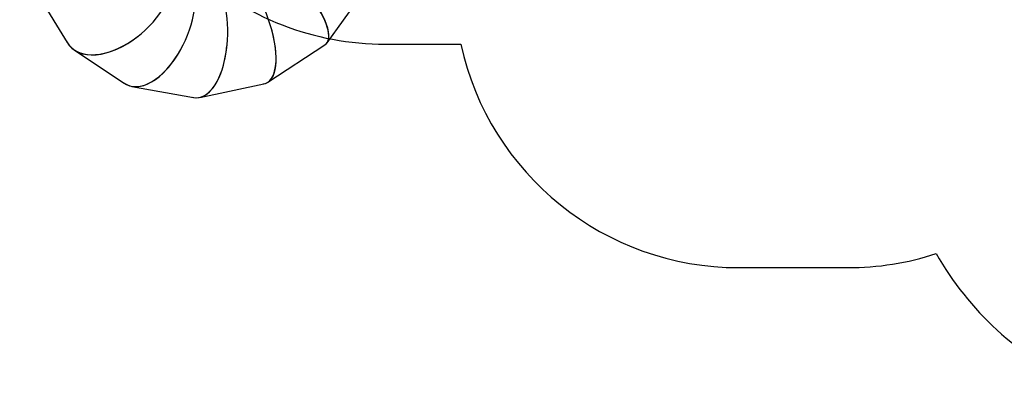
# Model space of a CAD drawing. Units: millimetres. Extents: x -7091 to 384329, y -3372 to 12026.
# Drawn here: x -3427 to 2453, y 2627 to 4807 of the extents above; entities that cross this region are included whole.
import ezdxf

# ---------------------------------------------------------------- set-up
doc = ezdxf.new("R2010")
doc.units = ezdxf.units.MM
doc.layers.add('Opvangzone', color=7, linetype='Continuous', true_color=0x00a19a)
doc.layers.add('Toestel 2D', color=7, linetype='Continuous', lineweight=20)

# ---------------------------------------------------------------- blocks, each defined once
blk = doc.blocks.new('1731____')
at = {"color": 7, "linetype": 'Continuous', "lineweight": 25}
for p, q in [((2898.02, 3425.26), (2859.63, 3417.1)), ((2938.53, 3418.62), (2901.64, 3425.26)), ((2972.88, 3396.92), (2943.13, 3416.72)), ((2857.29, 3416.17), (2823.25, 3393.75)), ((2821.96, 3392.56), (2797.54, 3358.56)), ((2995.24, 3362.99), (2977.26, 3392.33))]:
    blk.add_line(p, q, dxfattribs=at)
for centre, major_axis, ratio, start_param, end_param in [((2900.33, 3385.36), (-0.4, 40.04), 0.475319, 6.193004, 8.749554), ((2900.33, 3385.36), (-0.52, 40.09), 0.474106, 6.151661, 7.618067), ((2925.85, 3380.77), (15.04, 37.17), 0.542104, 6.138373, 7.640216), ((2873.75, 3379.71), (-15.37, 37.04), 0.401811, 6.168097, 7.631822), ((2873.75, 3379.71), (-15.26, 37.03), 0.402784, 6.209414, 8.762865), ((2925.85, 3380.77), (15.17, 37.07), 0.543367, 6.174257, 8.77244), ((2946.39, 3367.1), (29.01, 27.64), 0.596378, 6.15586, 8.832663), ((2946.39, 3367.1), (28.9, 27.81), 0.595366, 6.136476, 7.699504), ((2850.24, 3364.23), (-27.72, 28.98), 0.336429, 6.185698, 7.676022), ((2850.24, 3364.23), (-27.64, 29.01), 0.337089, 6.222354, 8.806854)]:
    blk.add_ellipse(centre, major_axis=major_axis, ratio=ratio, start_param=start_param, end_param=end_param, dxfattribs=at)
blk = doc.blocks.new('VPL-13-1731-GM')
at = {"layer": 'Opvangzone'}
blk.add_lwpolyline([(2675.1, 8783.8, 0.280045), (1878.6, 11036.1), (1438.4, 11395.6, 0.240395), (-605.1, 11837.5), (-1033.4, 11724.1, 0.157144), (-2220.8, 10962, 0.33113), (-3289.3, 9525.4), (-3289.3, 9216, 0.216006), (-3800.4, 8088.1), (-3800.4, 7746.5), (-6091.5, 7746.5, 0.414214), (-7091.5, 6746.5), (-7091.5, 5889.1, 0.414214), (-6091.5, 4889.1), (-2393, 4889.1), (-2393, 5107.6, 0.18773), (-1243.8, 4660.4), (-793.4, 4660.4, 0.352316), (867.2, 3324.5), (1518.2, 3324.5, 0.079033), (2045.7, 3408.4, 0.155296), (2893.2, 2627.5)], format="xyb", dxfattribs=at)
at = {"layer": 'Toestel 2D', "xscale": 10, "yscale": 10, "zscale": 10, "rotation": 180}
blk.add_blockref('1731____', (26627.8, 38594.8), dxfattribs=at)

msp = doc.modelspace()

# ---------------------------------------------------------------- block references
msp.add_blockref('VPL-13-1731-GM', (0, 0))

doc.saveas('drawing.dxf')
